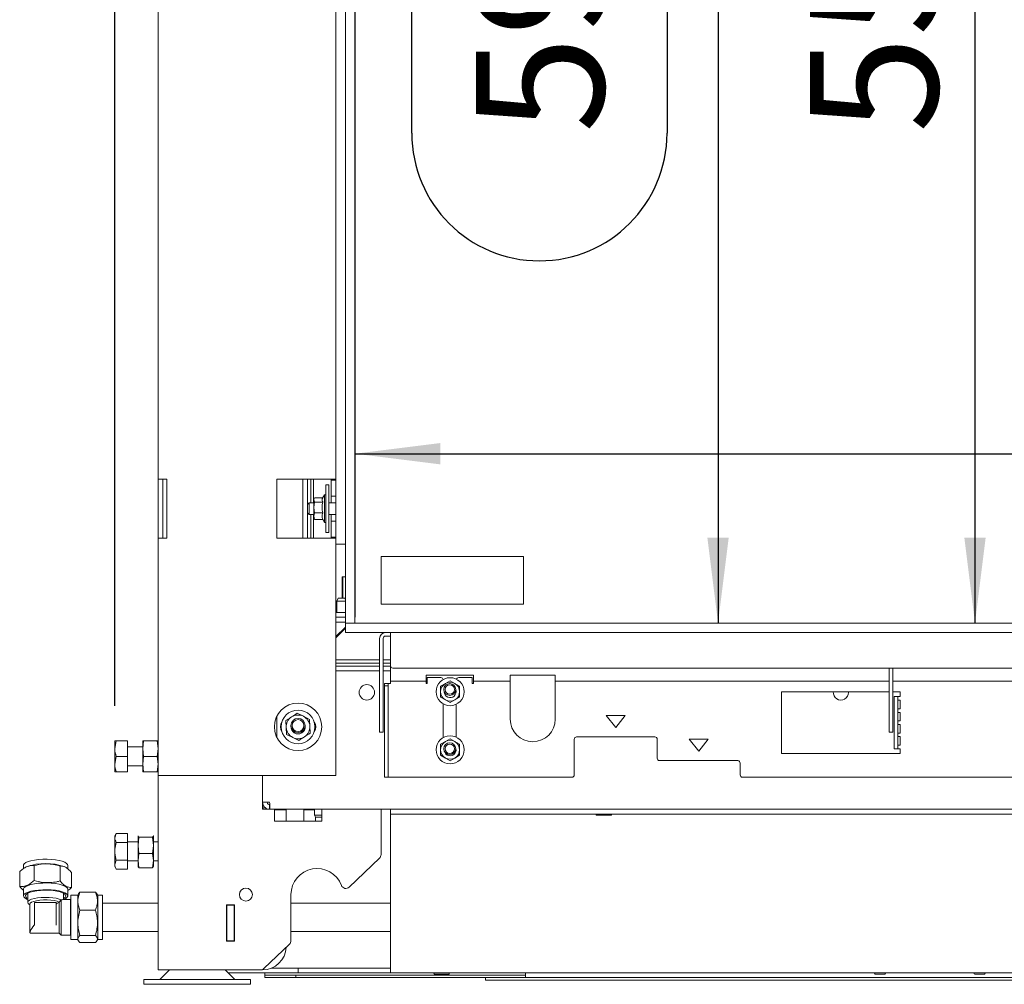
# Model space of a CAD drawing. Units: millimetres. Extents: x 382 to 3557, y 118 to 5175.
# Drawn here: x 909 to 1324, y 2005 to 2412 of the extents above; entities that cross this region are included whole.
import ezdxf

# ---------------------------------------------------------------- set-up
doc = ezdxf.new("R2010")
doc.units = ezdxf.units.MM
doc.layers.add('DIM', color=10, linetype='Continuous')
doc.styles.add('SLDTEXTSTYLE4', font='TXT', dxfattribs={"width": 0.75})
doc.dimstyles.new('SLDDIMSTYLE0', dxfattribs={"dimtxt": 54, "dimasz": 36, "dimexe": 0, "dimexo": 0.0625, "dimgap": 13.5, "dimtad": 1, "dimdec": 0, "dimrnd": 1e-09, "dimzin": 12, "dimdsep": 46, "dimtxsty": 'SLDTEXTSTYLE4', "dimsah": 1, "dimcen": 0.09, "dimadec": 0, "dimazin": 3, "dimtfac": 1, "dimtofl": 0, "dimtmove": 0, "dimatfit": 3, "dimfxl": 0, "dimfrac": 2, "dimtolj": 1, "dimtzin": 12, "dimarcsym": 0})

# ---------------------------------------------------------------- blocks, each defined once
blk = doc.blocks.new('_D')
at = {"layer": 'DIM', "color": 1, "ltscale": 324}
blk.add_line((1311.99, 2157.45), (1311.99, 2705.45), dxfattribs=at)
for points in [[(1311.99, 2705.45), (1307.49, 2669.45), (1316.49, 2669.45)], [(1311.99, 2157.45), (1316.49, 2193.45), (1307.49, 2193.45)]]:
    blk.add_solid(points, dxfattribs=at)
at = {"layer": 'DIM', "color": 1, "ltscale": 324, "insert": (1242.38, 2364.03), "char_height": 54, "attachment_point": 1, "rotation": 90, "style": 'SLDTEXTSTYLE4'}
blk.add_mtext('550', dxfattribs=at)
blk = doc.blocks.new('_D_1')
at = {"layer": 'DIM', "color": 1, "ltscale": 324}
for p, q in [((1203.59, 2747.45), (1203.59, 2157.45)), ((1074.4, 2364.03), (1074.4, 2483.73)), ((1182.06, 2483.73), (1182.06, 2364.03))]:
    blk.add_line(p, q, dxfattribs=at)
for centre, start, end in [((1128.23, 2483.73), 0, 180), ((1128.23, 2364.03), 180, 0)]:
    blk.add_arc(centre, 53.83, start, end, dxfattribs=at)
for points in [[(1203.59, 2747.45), (1199.09, 2711.45), (1208.09, 2711.45)], [(1203.59, 2157.45), (1208.09, 2193.45), (1199.09, 2193.45)]]:
    blk.add_solid(points, dxfattribs=at)
at = {"layer": 'DIM', "color": 1, "ltscale": 324, "insert": (1101.48, 2364.03), "char_height": 54, "attachment_point": 1, "rotation": 90, "style": 'SLDTEXTSTYLE4'}
blk.add_mtext('590', dxfattribs=at)
blk = doc.blocks.new('_D_2')
at = {"layer": 'DIM', "color": 1, "ltscale": 324}
for p, q in [((949.12, 2122.5), (949.12, 3240.41)), ((1761.72, 2122.5), (1761.72, 3240.41)), ((949.12, 3222.41), (1761.72, 3222.41))]:
    blk.add_line(p, q, dxfattribs=at)
for points in [[(949.12, 3222.41), (985.12, 3217.91), (985.12, 3226.91)], [(1761.72, 3222.41), (1725.72, 3226.91), (1725.72, 3217.91)]]:
    blk.add_solid(points, dxfattribs=at)
at = {"layer": 'DIM', "color": 1, "ltscale": 324, "insert": (1319.63, 3292.02), "char_height": 54, "attachment_point": 1, "style": 'SLDTEXTSTYLE4'}
blk.add_mtext('813', dxfattribs=at)
blk = doc.blocks.new('_D_4')
at = {"layer": 'DIM', "color": 1, "ltscale": 324}
for p, q in [((1423.42, 2358.06), (1543.12, 2358.06)), ((1543.12, 2250.4), (1423.42, 2250.4)), ((1050.42, 2228.87), (1660.42, 2228.87))]:
    blk.add_line(p, q, dxfattribs=at)
for centre, start, end in [((1423.42, 2304.23), 90, 270), ((1543.12, 2304.23), 270, 90)]:
    blk.add_arc(centre, 53.83, start, end, dxfattribs=at)
for points in [[(1050.42, 2228.87), (1086.42, 2224.37), (1086.42, 2233.37)], [(1660.42, 2228.87), (1624.42, 2233.37), (1624.42, 2224.37)]]:
    blk.add_solid(points, dxfattribs=at)
at = {"layer": 'DIM', "color": 1, "ltscale": 324, "insert": (1423.42, 2330.98), "char_height": 54, "attachment_point": 1, "style": 'SLDTEXTSTYLE4'}
blk.add_mtext('600', dxfattribs=at)

msp = doc.modelspace()

# ---------------------------------------------------------------- linework, layer by layer
at = {"linetype": 'Continuous', "lineweight": 15, "ltscale": 18}
for p, q in [((1046.42, 2747.45), (1046.42, 2157.45)), ((1050.42, 2747.45), (1050.42, 2157.45)), ((1050.45, 2747.4), (1050.45, 2159.9)), ((967.42, 2420.2), (967.42, 2218.2)), ((1042.42, 2420.7), (1042.42, 2217.7)), ((967.42, 2218.2), (971.02, 2218.2)), ((967.42, 2218.2), (967.42, 2193.2)), ((969.42, 2193.2), (969.42, 2218.2)), ((971.02, 2193.2), (971.02, 2218.2)), ((1038.82, 2218.2), (1017.42, 2218.2)), ((1017.42, 2218.2), (1017.42, 2193.2)), ((1028.42, 2218.2), (1028.42, 2193.2)), ((1030.42, 2218.2), (1030.42, 2207.45)), ((1031.77, 2208.2), (1031.77, 2218.2)), ((1032.92, 2218.2), (1032.92, 2208.2)), ((1033, 2218.2), (1033, 2208.2)), ((1038.82, 2218.2), (1042.42, 2218.2)), ((1040.42, 2217.7), (1040.42, 2218.2)), ((1039.42, 2215.7), (1038.12, 2215.7)), ((1038.12, 2195.7), (1038.12, 2215.7)), ((1039.42, 2195.7), (1039.42, 2215.7)), ((1040.42, 2217.7), (1042.42, 2217.7)), ((1040.42, 2215.7), (1040.42, 2217.7)), ((1040.42, 2215.7), (1040.42, 2212.95)), ((1042.42, 2217.7), (1042.42, 2215.7)), ((1042.42, 2215.7), (1042.42, 2212.95)), ((1033.24, 2210.05), (1033.12, 2209.7)), ((1033.12, 2209.38), (1033.27, 2210.03)), ((1036.86, 2210.28), (1033.34, 2210.28)), ((1037.62, 2211.6), (1036.73, 2210.06)), ((1038.12, 2211.6), (1037.62, 2211.6)), ((1037.62, 2199.8), (1037.62, 2211.6)), ((1040.42, 2210.95), (1040.42, 2212.95)), ((1042.42, 2210.95), (1040.42, 2210.95)), ((1040.42, 2208.2), (1040.42, 2210.95)), ((1042.42, 2212.95), (1042.42, 2210.95)), ((1042.42, 2210.95), (1042.42, 2200.45)), ((1031.17, 2208.2), (1030.42, 2207.45)), ((1030.42, 2203.95), (1030.42, 2207.45)), ((1033.12, 2208.2), (1031.17, 2208.2)), ((1031.17, 2208.2), (1031.17, 2203.2)), ((1033.12, 2209.7), (1033.12, 2209.38)), ((1033.12, 2209.38), (1033.12, 2206.18)), ((1033.12, 2206.18), (1033.34, 2208.47)), ((1033.34, 2203.89), (1033.12, 2206.18)), ((1033.12, 2206.18), (1033.12, 2202.5)), ((1036.88, 2208.47), (1033.34, 2208.47)), ((1042.42, 2208.2), (1039.42, 2208.2)), ((1030.42, 2203.95), (1031.17, 2203.2)), ((1030.42, 2203.95), (1030.42, 2193.2)), ((1031.17, 2203.2), (1033.12, 2203.2)), ((1031.77, 2193.2), (1031.77, 2203.2)), ((1032.92, 2203.2), (1032.92, 2193.2)), ((1033, 2203.2), (1033, 2193.2)), ((1033.12, 2202.5), (1033.34, 2203.89)), ((1033.34, 2201.11), (1033.12, 2202.5)), ((1033.12, 2202.5), (1033.12, 2201.7)), ((1033.12, 2201.7), (1033.24, 2201.35)), ((1036.88, 2203.89), (1033.34, 2203.89)), ((1039.42, 2203.2), (1042.42, 2203.2)), ((1040.42, 2200.45), (1040.42, 2203.2)), ((1036.88, 2201.11), (1033.34, 2201.11)), ((1036.72, 2201.35), (1037.62, 2199.8)), ((1037.62, 2199.8), (1038.12, 2199.8)), ((1040.42, 2200.45), (1042.42, 2200.45)), ((1040.42, 2198.45), (1040.42, 2200.45)), ((1040.42, 2198.45), (1040.42, 2195.7)), ((1042.42, 2200.45), (1042.42, 2198.45)), ((1042.42, 2198.45), (1042.42, 2195.7)), ((967.42, 2193.2), (967.42, 2093.2)), ((971.02, 2193.2), (967.42, 2193.2)), ((1017.42, 2193.2), (1038.82, 2193.2)), ((1038.12, 2195.7), (1039.42, 2195.7)), ((1042.42, 2193.2), (1038.82, 2193.2)), ((1040.42, 2193.7), (1040.42, 2195.7)), ((1042.42, 2193.7), (1040.42, 2193.7)), ((1040.42, 2193.2), (1040.42, 2193.7)), ((1042.42, 2195.7), (1042.42, 2193.7)), ((1042.42, 2193.7), (1042.42, 2190.7)), ((1042.42, 2190.7), (1042.42, 2093.2)), ((1042.42, 2190.7), (1046.42, 2190.7)), ((1061.5, 2165.46), (1061.5, 2185.46)), ((1061.5, 2185.46), (1121.5, 2185.46)), ((1121.5, 2185.46), (1121.5, 2165.46)), ((1045.32, 2176.9), (1045.08, 2176.9)), ((1046.42, 2176.9), (1045.32, 2176.9)), ((1045.07, 2176.4), (1045.07, 2167.9)), ((1045.17, 2173.9), (1045.23, 2173.9)), ((1045.34, 2167.9), (1045.34, 2176.4)), ((1043.31, 2167.9), (1042.72, 2166.69)), ((1042.72, 2166.69), (1042.72, 2161.9)), ((1042.72, 2166.69), (1042.87, 2166.69)), ((1042.87, 2166.69), (1046.42, 2166.69)), ((1043.31, 2167.9), (1043.42, 2167.9)), ((1043.42, 2167.9), (1046.13, 2167.9)), ((1046.42, 2167.3), (1046.13, 2167.9)), ((1121.5, 2165.46), (1061.5, 2165.46)), ((1044.31, 2161.9), (1042.42, 2161.9)), ((1046.42, 2161.9), (1044.31, 2161.9)), ((1042.42, 2159.9), (1046.42, 2159.9)), ((1042.42, 2157.9), (1046.42, 2157.9)), ((1046.42, 2155.76), (1042.42, 2151.76)), ((1046.42, 2153.45), (1046.42, 2157.45)), ((1046.42, 2157.45), (1664.42, 2157.45)), ((1046.42, 2157.45), (1050.42, 2157.45)), ((1050.42, 2159.9), (1050.45, 2159.9)), ((1046.42, 2155.67), (1042.42, 2151.67)), ((1046.42, 2155.3), (1042.42, 2151.3)), ((1046.42, 2155.25), (1042.42, 2151.25)), ((1046.42, 2153.45), (1664.42, 2153.45)), ((1063.32, 2151.95), (1065.42, 2151.95)), ((1065.42, 2150.95), (1065.42, 2153.45)), ((1060.82, 2138.79), (1060.82, 2150.95)), ((1062.32, 2138.79), (1062.32, 2150.95)), ((1065.42, 2150.95), (1065.42, 2139.45)), ((1042.42, 2142), (1060.82, 2142)), ((1060.82, 2140.53), (1042.42, 2140.53)), ((1060.82, 2140.53), (1042.42, 2140.53)), ((1042.42, 2139.26), (1060.82, 2139.26)), ((1042.42, 2139.26), (1060.82, 2139.26)), ((1042.42, 2139.25), (1060.82, 2139.25)), ((1062.32, 2142), (1065.42, 2142)), ((1065.42, 2140.53), (1062.32, 2140.53)), ((1065.42, 2140.53), (1062.32, 2140.53)), ((1062.32, 2139.26), (1065.42, 2139.26)), ((1062.32, 2139.26), (1065.42, 2139.26)), ((1062.32, 2139.25), (1065.42, 2139.25)), ((1065.42, 2139.45), (1065.42, 2135.45)), ((1042.42, 2137.25), (1060.82, 2137.25)), ((1060.82, 2138.18), (1060.82, 2138.79)), ((1060.82, 2111.83), (1060.82, 2138.18)), ((1062.32, 2138.79), (1062.32, 2138.18)), ((1062.32, 2111.83), (1062.32, 2138.18)), ((1062.32, 2137.25), (1065.42, 2137.25)), ((1065.42, 2135.45), (1065.42, 2132.95)), ((1066.42, 2138.45), (1644.42, 2138.45)), ((1100.42, 2135.45), (1080.42, 2135.45)), ((1080.42, 2135.45), (1080.42, 2132.95)), ((1100.42, 2132.95), (1100.42, 2135.45)), ((1115.92, 2135.45), (1134.92, 2135.45)), ((1115.92, 2135.45), (1115.92, 2132.95)), ((1134.92, 2132.95), (1134.92, 2135.45)), ((1275.82, 2126.65), (1275.82, 2138.45)), ((1277.32, 2126.65), (1277.32, 2138.45)), ((1062.92, 2131.04), (1062.92, 2131.95)), ((1062.92, 2131.95), (1064.42, 2131.95)), ((1064.42, 2131.04), (1062.92, 2131.04)), ((1062.92, 2130.51), (1062.92, 2131.04)), ((1064.42, 2131.95), (1064.42, 2131.04)), ((1065.42, 2131.95), (1064.42, 2131.95)), ((1064.42, 2131.04), (1064.42, 2130.51)), ((1065.42, 2132.95), (1080.42, 2132.95)), ((1065.42, 2132.95), (1065.42, 2131.95)), ((1080.42, 2132.95), (1080.42, 2131.95)), ((1080.42, 2131.95), (1080.92, 2131.95)), ((1080.92, 2131.95), (1080.92, 2134.45)), ((1080.92, 2134.45), (1086.67, 2134.45)), ((1088.57, 2131.98), (1086.57, 2130.83)), ((1090.57, 2133.14), (1088.57, 2131.98)), ((1092.57, 2131.98), (1090.57, 2133.14)), ((1094.57, 2130.83), (1092.57, 2131.98)), ((1094.17, 2134.45), (1099.92, 2134.45)), ((1099.92, 2134.45), (1099.92, 2131.95)), ((1099.92, 2131.95), (1100.42, 2131.95)), ((1100.42, 2132.95), (1115.92, 2132.95)), ((1100.42, 2131.95), (1100.42, 2132.95)), ((1115.92, 2132.95), (1115.92, 2131.95)), ((1115.92, 2131.95), (1115.92, 2116.95)), ((1134.92, 2132.95), (1275.82, 2132.95)), ((1134.92, 2131.95), (1134.92, 2132.95)), ((1134.92, 2116.95), (1134.92, 2131.95)), ((1277.32, 2132.95), (1345.42, 2132.95)), ((1062.92, 2092.83), (1062.92, 2130.51)), ((1064.42, 2092.83), (1064.42, 2130.51)), ((1088.07, 2128.52), (1088.07, 2128.59)), ((1275.82, 2128.45), (1230.42, 2128.45)), ((1230.42, 2128.45), (1230.42, 2102.45)), ((1258.67, 2128.25), (1258.66, 2128.45)), ((1280.42, 2128.45), (1277.32, 2128.45)), ((1280.42, 2126.45), (1280.42, 2128.45)), ((1086.57, 2126.21), (1088.57, 2125.06)), ((1087.67, 2123.38), (1087.67, 2109.16)), ((1088.57, 2125.06), (1090.57, 2123.9)), ((1090.57, 2123.9), (1092.57, 2125.06)), ((1092.57, 2125.06), (1094.57, 2126.21)), ((1093.17, 2109.32), (1093.17, 2123.22)), ((1275.82, 2126.04), (1275.82, 2126.65)), ((1275.82, 2111.83), (1275.82, 2126.04)), ((1277.32, 2126.65), (1277.32, 2126.04)), ((1277.32, 2111.83), (1277.32, 2126.04)), ((1277.92, 2126.45), (1279.42, 2126.45)), ((1277.92, 2104.83), (1277.92, 2126.45)), ((1279.42, 2104.83), (1279.42, 2126.45)), ((1280.42, 2126.45), (1279.42, 2126.45)), ((1279.42, 2124.95), (1280.42, 2124.95)), ((1280.42, 2121.32), (1280.42, 2124.95)), ((1028.68, 2118.16), (1026.1, 2119.46)), ((1156.42, 2118.45), (1160.42, 2113.45)), ((1164.42, 2118.45), (1156.42, 2118.45)), ((1160.42, 2113.45), (1164.42, 2118.45)), ((1280.42, 2121.32), (1279.42, 2121.32)), ((1279.42, 2119.82), (1280.42, 2119.82)), ((1280.42, 2116.2), (1280.42, 2119.82)), ((1017.42, 2118.06), (1017.42, 2109.34)), ((1021.27, 2116.31), (1021.43, 2113.42)), ((1031.25, 2116.86), (1028.68, 2118.16)), ((1031.41, 2113.97), (1031.25, 2116.86)), ((1280.42, 2116.2), (1279.42, 2116.2)), ((1279.42, 2114.7), (1280.42, 2114.7)), ((1280.42, 2111.07), (1280.42, 2114.7)), ((1021.43, 2113.42), (1021.58, 2110.54)), ((1021.58, 2110.54), (1024.16, 2109.24)), ((1031.57, 2111.09), (1031.41, 2113.97)), ((1060.82, 2111.45), (1060.82, 2111.83)), ((1062.32, 2111.45), (1060.82, 2111.45)), ((1062.32, 2111.83), (1062.32, 2111.45)), ((1275.82, 2111.45), (1275.82, 2111.83)), ((1277.32, 2111.45), (1275.82, 2111.45)), ((1277.32, 2111.83), (1277.32, 2111.45)), ((1280.42, 2111.07), (1279.42, 2111.07)), ((949.7, 2107.75), (949.12, 2104.5)), ((949.12, 2104.5), (949.12, 2107.75)), ((954.42, 2107.75), (949.7, 2107.75)), ((954.42, 2107.75), (954.42, 2101.25)), ((960.92, 2104.5), (961.28, 2107.75)), ((960.92, 2104.5), (960.92, 2107.75)), ((961.28, 2107.75), (967.05, 2107.75)), ((967.05, 2107.75), (967.42, 2104.5)), ((1024.16, 2109.24), (1026.74, 2107.93)), ((1088.57, 2107.48), (1086.57, 2106.33)), ((1090.57, 2108.64), (1088.57, 2107.48)), ((1092.57, 2107.48), (1090.57, 2108.64)), ((1094.57, 2106.33), (1092.57, 2107.48)), ((1142.92, 2108.45), (1142.92, 2093.45)), ((1176.92, 2109.45), (1143.92, 2109.45)), ((1177.92, 2100.45), (1177.92, 2108.45)), ((1191.42, 2108.45), (1195.42, 2103.45)), ((1199.42, 2108.45), (1191.42, 2108.45)), ((1195.42, 2103.45), (1199.42, 2108.45)), ((1279.42, 2109.57), (1280.42, 2109.57)), ((1280.42, 2105.95), (1279.42, 2105.95)), ((1280.42, 2105.95), (1280.42, 2109.57)), ((949.12, 2098), (949.12, 2104.5)), ((960.92, 2105.25), (954.42, 2105.25)), ((961.28, 2101.25), (960.92, 2104.5)), ((960.92, 2098), (960.92, 2104.5)), ((967.42, 2104.5), (967.05, 2101.25)), ((1230.42, 2102.45), (1280.42, 2102.45)), ((1277.92, 2104.45), (1277.92, 2104.83)), ((1279.42, 2104.45), (1277.92, 2104.45)), ((1279.42, 2104.83), (1279.42, 2104.45)), ((1279.42, 2104.45), (1280.42, 2104.45)), ((1280.42, 2102.45), (1280.42, 2104.45)), ((949.7, 2101.25), (949.12, 2098)), ((949.12, 2094.75), (949.12, 2098)), ((954.42, 2101.25), (949.7, 2101.25)), ((954.42, 2101.25), (954.42, 2094.75)), ((960.92, 2098), (961.28, 2101.25)), ((961.28, 2094.75), (960.92, 2098)), ((960.92, 2094.75), (960.92, 2098)), ((961.28, 2101.25), (967.05, 2101.25)), ((967.05, 2101.25), (967.42, 2098)), ((967.42, 2098), (967.05, 2094.75)), ((1086.57, 2101.71), (1088.57, 2100.56)), ((1088.57, 2100.56), (1090.57, 2099.4)), ((1090.57, 2099.4), (1092.57, 2100.56)), ((1092.57, 2100.56), (1094.57, 2101.71)), ((1211.92, 2099.45), (1178.92, 2099.45)), ((1212.92, 2093.45), (1212.92, 2098.45)), ((954.42, 2094.75), (949.7, 2094.75)), ((954.42, 2097.25), (960.92, 2097.25)), ((961.28, 2094.75), (967.05, 2094.75)), ((971.02, 2093.2), (967.42, 2093.2)), ((967.42, 2093.2), (967.42, 2011.25)), ((1038.82, 2093.2), (971.02, 2093.2)), ((1011.42, 2093.2), (1011.42, 2081.95)), ((1042.42, 2093.2), (1038.82, 2093.2)), ((1062.92, 2092.45), (1062.92, 2092.83)), ((1064.42, 2092.45), (1062.92, 2092.45)), ((1064.42, 2092.83), (1064.42, 2092.45)), ((1064.42, 2092.45), (1065.42, 2092.45)), ((1065.42, 2092.45), (1141.92, 2092.45)), ((1213.92, 2092.45), (1496.92, 2092.45)), ((1011.42, 2081.95), (1014.42, 2081.95)), ((1011.42, 2078.95), (1011.42, 2081.95)), ((1011.62, 2080.95), (1011.42, 2080.95)), ((1014.42, 2078.95), (1011.42, 2078.95)), ((1011.92, 2080.39), (1011.92, 2078.95)), ((1014.42, 2078.95), (1014.42, 2080.95)), ((1014.42, 2078.95), (1014.63, 2078.95)), ((1014.63, 2078.95), (1696.21, 2078.95)), ((1016.42, 2078.95), (1016.42, 2073.95)), ((1016.42, 2078.75), (1021.42, 2078.75)), ((1021.42, 2078.75), (1021.42, 2073.95)), ((1029.12, 2078.95), (1028.92, 2078.75)), ((1028.92, 2078.75), (1028.92, 2073.95)), ((1033.32, 2078.75), (1028.92, 2078.75)), ((1033.32, 2078.95), (1033.32, 2076.45)), ((1036.42, 2073.95), (1036.42, 2078.95)), ((1061.42, 2059.8), (1061.42, 2078.95)), ((1065.42, 2076.95), (1065.42, 2078.95)), ((1067.42, 2076.95), (1065.42, 2076.95)), ((1065.42, 2075.95), (1065.42, 2076.95)), ((1067.42, 2078.95), (1643.42, 2078.95)), ((1067.42, 2076.95), (1643.42, 2076.95)), ((1016.42, 2073.95), (1036.42, 2073.95)), ((1033.32, 2076.45), (1033.82, 2075.58)), ((1036.42, 2076.45), (1033.32, 2076.45)), ((1033.82, 2075.58), (1033.82, 2073.95)), ((1036.42, 2075.58), (1033.82, 2075.58)), ((1065.42, 2012.95), (1065.42, 2075.95)), ((1152.42, 2076.45), (1155.42, 2076.45)), ((1155.42, 2076.45), (1158.42, 2076.45)), ((949.7, 2068.75), (949.12, 2067.75)), ((949.7, 2068.75), (949.12, 2066.88)), ((954.42, 2068.75), (949.7, 2068.75)), ((954.42, 2068.75), (954.42, 2065)), ((949.12, 2066.88), (949.12, 2067.75)), ((949.12, 2061.25), (949.12, 2066.88)), ((954.42, 2065), (949.7, 2065)), ((958.92, 2065.25), (954.42, 2065.25)), ((954.42, 2065), (954.42, 2057.5)), ((958.94, 2067.8), (958.92, 2067.75)), ((958.92, 2067.69), (958.98, 2067.8)), ((958.92, 2063.74), (958.92, 2067.69)), ((958.92, 2063.74), (959.28, 2067.2)), ((959.28, 2067.2), (965.05, 2067.2)), ((965.05, 2067.2), (965.42, 2063.74)), ((965.35, 2067.8), (965.42, 2067.69)), ((965.42, 2067.75), (965.4, 2067.8)), ((965.42, 2063.74), (965.42, 2067.69)), ((967.42, 2065.25), (965.42, 2065.25)), ((949.12, 2055.62), (949.12, 2061.25)), ((959.28, 2060.27), (958.92, 2063.74)), ((958.92, 2057.29), (958.92, 2063.74)), ((958.92, 2057.29), (959.28, 2060.27)), ((959.28, 2060.27), (965.05, 2060.27)), ((965.42, 2063.74), (965.05, 2060.27)), ((965.05, 2060.27), (965.42, 2057.29)), ((965.42, 2057.29), (965.42, 2063.74)), ((949.7, 2057.5), (949.12, 2055.62)), ((954.42, 2057.5), (949.7, 2057.5)), ((954.42, 2057.5), (954.42, 2053.74)), ((954.42, 2057.25), (958.92, 2057.25)), ((959.28, 2054.32), (958.92, 2057.29)), ((958.92, 2057.29), (958.92, 2054.75)), ((965.42, 2057.29), (965.05, 2054.32)), ((965.42, 2057.29), (965.42, 2054.75)), ((965.42, 2057.25), (967.42, 2057.25)), ((1047.96, 2046.11), (1060.8, 2058.36)), ((908.99, 2046.36), (908.99, 2052.67)), ((910.58, 2055.29), (910.58, 2053.94)), ((911.86, 2054.69), (911.71, 2054.62)), ((915.06, 2048.91), (915.06, 2055.22)), ((926.01, 2048.72), (926.01, 2055.03)), ((928.16, 2054.62), (928.01, 2054.69)), ((929.28, 2053.85), (929.28, 2055.29)), ((930.88, 2045.97), (930.88, 2052.28)), ((949.12, 2054.75), (949.12, 2055.62)), ((949.12, 2054.75), (949.7, 2053.74)), ((954.42, 2053.74), (949.7, 2053.74)), ((958.92, 2054.75), (958.94, 2054.69)), ((959.28, 2054.32), (965.05, 2054.32)), ((910.58, 2045.27), (910.58, 2042.43)), ((929.28, 2042.43), (929.28, 2045.27)), ((933.85, 2043.25), (934.38, 2044.02)), ((934.38, 2044.02), (940.95, 2044.02)), ((940.95, 2044.02), (941.49, 2043.25)), ((912.43, 2043.39), (912.43, 2039.71)), ((915.18, 2039.52), (915.18, 2030.74)), ((924.43, 2039.62), (915.28, 2039.62)), ((924.43, 2039.62), (924.33, 2039.55)), ((924.43, 2039.62), (924.43, 2030.83)), ((925.68, 2039.82), (926.53, 2040.7)), ((925.68, 2039.82), (925.68, 2026.72)), ((926.53, 2040.7), (926.53, 2025.87)), ((930.43, 2040.87), (927.13, 2040.87)), ((927.43, 2040.87), (927.43, 2043.39)), ((930.49, 2040.93), (930.43, 2040.87)), ((930.43, 2040.87), (930.43, 2026.17)), ((933.45, 2042.72), (930.49, 2042.72)), ((930.49, 2042.72), (930.49, 2024.02)), ((933.76, 2043.26), (933.45, 2042.72)), ((933.45, 2042.72), (933.45, 2024.02)), ((941.89, 2042.72), (941.58, 2043.26)), ((943.89, 2042.72), (941.89, 2042.72)), ((941.89, 2042.72), (941.89, 2024.02)), ((943.89, 2042.72), (943.89, 2024.02)), ((1023.42, 2042.95), (1023.42, 2023.55)), ((912.76, 2039.1), (913.28, 2038.61)), ((913.28, 2038.89), (913.28, 2026.99)), ((924.52, 2039.12), (924.53, 2039.13)), ((934.38, 2036.44), (940.95, 2036.44)), ((967.42, 2039.37), (943.89, 2039.37)), ((999.62, 2038.7), (996.22, 2038.7)), ((996.22, 2038.7), (996.22, 2023.3)), ((996.42, 2038.7), (996.42, 2038.5)), ((999.42, 2038.5), (996.42, 2038.5)), ((996.42, 2038.5), (996.42, 2023.5)), ((999.42, 2038.7), (999.42, 2038.5)), ((999.42, 2023.5), (999.42, 2038.5)), ((999.45, 2038.7), (999.45, 2027)), ((999.62, 2023.3), (999.62, 2038.7)), ((1065.42, 2039.37), (1023.42, 2039.37)), ((915.16, 2030.08), (915.18, 2030.12)), ((915.28, 2030.86), (915.18, 2030.74)), ((915.18, 2030.12), (915.18, 2030.74)), ((924.43, 2030.83), (924.43, 2030.27)), ((943.89, 2027.37), (967.42, 2027.37)), ((999.45, 2027), (999.62, 2027)), ((1023.42, 2027.37), (1065.42, 2027.37)), ((913.55, 2026.72), (925.68, 2026.72)), ((925.68, 2026.72), (926.53, 2025.87)), ((926.53, 2025.87), (930.43, 2025.87)), ((930.43, 2026.17), (930.43, 2025.87)), ((930.43, 2025.87), (930.49, 2025.81)), ((930.49, 2024.02), (933.45, 2024.02)), ((933.45, 2024.02), (933.76, 2023.48)), ((934.38, 2025.78), (940.95, 2025.78)), ((941.58, 2023.48), (941.89, 2024.02)), ((941.89, 2024.02), (943.89, 2024.02)), ((996.22, 2023.3), (999.62, 2023.3)), ((996.42, 2023.5), (999.42, 2023.5)), ((996.42, 2023.5), (996.42, 2023.3)), ((999.42, 2023.5), (999.42, 2023.3)), ((934.38, 2022.72), (940.95, 2022.72)), ((1012, 2011.8), (1022.8, 2022.11)), ((972.02, 2011.25), (967.42, 2011.25)), ((972.19, 2011.25), (968.09, 2007.15)), ((1010.62, 2011.25), (972.02, 2011.25)), ((999.75, 2007.15), (995.65, 2011.25)), ((1010.62, 2011.25), (1011.42, 2011.25)), ((1015.09, 2011.95), (1026.42, 2011.95)), ((1026.42, 2009.95), (1026.42, 2011.95)), ((1026.42, 2011.95), (1028.42, 2011.95)), ((1028.42, 2011.95), (1065.42, 2011.95)), ((1065.42, 2009.95), (1065.42, 2012.95)), ((961.42, 2007.15), (961.42, 2005.15)), ((1006.42, 2007.15), (961.42, 2007.15)), ((996.95, 2009.95), (1026.42, 2009.95)), ((1006.42, 2005.15), (1006.42, 2007.15)), ((1012.42, 2009.95), (1012.42, 2008.95)), ((1012.42, 2007.95), (1012.42, 2008.95)), ((1012.42, 2008.95), (1014.42, 2008.95)), ((1014.42, 2007.95), (1012.42, 2007.95)), ((1025.42, 2008.95), (1014.42, 2008.95)), ((1014.42, 2007.95), (1025.42, 2007.95)), ((1025.42, 2007.95), (1025.42, 2008.95)), ((1025.42, 2008.95), (1027.42, 2008.95)), ((1027.42, 2007.95), (1025.42, 2007.95)), ((1028.42, 2009.95), (1026.42, 2009.95)), ((1027.42, 2008.95), (1120.42, 2008.95)), ((1027.42, 2007.95), (1120.42, 2007.95)), ((1028.42, 2009.95), (1065.42, 2009.95)), ((1065.42, 2009.95), (1645.42, 2009.95)), ((1083.96, 2009.45), (1089.65, 2009.45)), ((1089.65, 2009.45), (1089.96, 2009.45)), ((1105.42, 2006.95), (1105.42, 2007.95)), ((1107.42, 2006.95), (1105.42, 2006.95)), ((1603.42, 2006.95), (1107.42, 2006.95)), ((1120.42, 2008.95), (1122.42, 2008.95)), ((1122.15, 2007.95), (1120.42, 2007.95)), ((1588.69, 2007.95), (1122.15, 2007.95)), ((1122.42, 2009.95), (1122.42, 2008.95)), ((1122.42, 2008.95), (1122.42, 2007.95)), ((1269.87, 2009.45), (1273.97, 2009.45)), ((1311.87, 2009.45), (1315.97, 2009.45)), ((1006.42, 2005.15), (961.42, 2005.15))]:
    msp.add_line(p, q, dxfattribs=at)
at = {"linetype": 'Continuous', "lineweight": 15, "ltscale": 18, "flags": 128}
for points in [[(910.58, 2055.29), (910.6, 2055.46), (910.9, 2055.96), (911.54, 2056.44), (912.5, 2056.88), (913.75, 2057.25), (915.24, 2057.55), (916.91, 2057.77), (918.69, 2057.88), (920.52, 2057.9), (922.33, 2057.82), (924.05, 2057.64), (925.61, 2057.37), (926.95, 2057.02), (928.02, 2056.6), (928.78, 2056.14), (929.2, 2055.64), (929.28, 2055.29)], [(910.58, 2045.27), (910.6, 2045.43), (910.9, 2045.94), (911.54, 2046.42), (912.5, 2046.86), (913.75, 2047.23), (915.24, 2047.53), (916.91, 2047.74), (918.69, 2047.86), (920.52, 2047.88), (922.33, 2047.8), (924.05, 2047.62), (925.61, 2047.35), (926.95, 2047), (928.02, 2046.58), (928.78, 2046.11), (929.2, 2045.62), (929.28, 2045.27)], [(912.43, 2040.87), (911.85, 2041.11), (911.09, 2041.58), (910.67, 2042.08), (910.6, 2042.59), (910.9, 2043.1), (911.54, 2043.58), (912.5, 2044.01), (913.75, 2044.39), (915.24, 2044.69), (916.91, 2044.9), (918.69, 2045.02), (920.52, 2045.04), (922.33, 2044.95), (924.05, 2044.77), (925.61, 2044.5), (926.95, 2044.16), (928.02, 2043.74), (928.78, 2043.27), (929.2, 2042.77), (929.26, 2042.26), (929.26, 2042.26)], [(927.43, 2041.31), (927.47, 2041.32), (928.12, 2041.79), (928.42, 2042.28), (928.34, 2042.77), (927.9, 2043.25), (927.11, 2043.7), (926.01, 2044.09), (924.64, 2044.41), (923.06, 2044.64), (921.35, 2044.77), (919.58, 2044.8), (917.82, 2044.73), (916.16, 2044.56), (914.66, 2044.29), (913.39, 2043.94), (912.4, 2043.53), (911.75, 2043.07), (911.45, 2042.58), (911.45, 2042.58)], [(926.53, 2040.7), (925.59, 2041.08), (924.38, 2041.4), (922.95, 2041.63), (921.38, 2041.76), (919.73, 2041.8), (918.1, 2041.74), (916.55, 2041.58), (915.17, 2041.33), (914.02, 2041), (913.15, 2040.6), (912.62, 2040.17), (912.43, 2039.71), (912.62, 2039.25), (912.76, 2039.1)], [(925.68, 2039.82), (924.73, 2040.18), (923.52, 2040.46), (922.1, 2040.65), (920.55, 2040.74), (918.98, 2040.73), (917.45, 2040.62), (916.07, 2040.4), (914.9, 2040.11), (914.02, 2039.74), (913.47, 2039.33), (913.28, 2038.89)], [(920.96, 2039.62), (919.93, 2039.65), (918.91, 2039.62)]]:
    msp.add_lwpolyline(points, dxfattribs=at)
at = {"linetype": 'Continuous', "lineweight": 15, "ltscale": 324}
for centre, radius in [((1055.42, 2128.25), 3.25), ((1090.57, 2128.52), 5.9), ((1090.42, 2129.45), 2.5), ((1090.42, 2129.45), 2), ((1026.42, 2113.7), 10), ((1026.42, 2113.7), 7.1), ((1026.42, 2114.25), 3), ((1026.42, 2114.25), 2.5), ((1090.57, 2104.02), 5.9), ((1090.42, 2104.45), 2.5), ((1090.42, 2104.45), 2), ((1004.42, 2042.95), 2.75)]:
    msp.add_circle(centre, radius, dxfattribs=at)
for centre, radius, start, end in [((1050.59, 2176.52), 5.52, 176.1057, 181.2963), ((1039.81, 2176.52), 5.52, 358.7037, 3.8943), ((1095.2, 2170.9), 50.13, 176.5689, 183.4311), ((995.2, 2170.9), 50.13, 356.5689, 3.4311), ((1063.32, 2150.95), 2.5, 90, 180), ((1063.32, 2150.95), 1, 90, 180), ((1066.42, 2139.45), 1, 180, 270), ((1090.57, 2128.52), 4, 120, 180), ((1086.67, 2133.45), 1, 11.4204, 90), ((1090.57, 2128.52), 4, 60, 120), ((1090.57, 2128.52), 4, 360, 60), ((1094.17, 2133.45), 1, 90, 160.2531), ((1090.57, 2128.52), 4, 180, 240), ((1090.57, 2128.52), 2.5, 180, 20.0073), ((1090.57, 2128.52), 4, 300, 360), ((1255.42, 2128.25), 3.25, 176.4719, 0), ((1090.57, 2128.52), 4, 240, 300), ((1026.42, 2113.7), 5, 63.1576, 123.1576), ((1022.42, 2113.7), 3.48, 143.4555, 216.5445), ((1026.42, 2113.7), 5, 123.1576, 183.1576), ((1026.42, 2113.7), 5, 3.1576, 63.1576), ((1030.42, 2113.7), 3.48, 323.4555, 36.5445), ((1125.42, 2116.95), 9.5, 180, 0), ((1026.42, 2113.7), 5, 183.1576, 243.1576), ((1026.42, 2113.7), 3, 174.7405, 5.2595), ((1026.42, 2113.7), 5, 303.1576, 3.1576), ((1026.42, 2113.7), 5, 243.1576, 303.1576), ((1090.57, 2104.02), 4, 120, 180), ((1090.57, 2104.02), 4, 60, 120), ((1090.57, 2104.02), 4, 360, 60), ((1143.92, 2108.45), 1, 90, 180), ((1176.92, 2108.45), 1, 0, 90), ((1090.57, 2104.02), 4, 180, 240), ((1090.57, 2104.02), 2.5, 194.0345, 24.4624), ((1090.57, 2104.02), 4, 300, 360), ((1090.57, 2104.02), 4, 240, 300), ((1178.92, 2100.45), 1, 180, 270), ((1211.92, 2098.45), 1, 0, 90), ((1141.92, 2093.45), 1, 270, 0), ((1213.92, 2093.45), 1, 180, 270), ((1152.42, 2076.7), 0.25, 90, 270), ((1158.42, 2076.7), 0.25, 270, 90), ((919.93, 2031.95), 24.14, 70.4585, 109.5415), ((1059.42, 2059.8), 2, 313.6514, 0), ((1034.42, 2042.95), 11, 20.7427, 180), ((1046.58, 2047.55), 2, 200.7427, 313.6514), ((912.85, 2042.64), 1.4, 182.7244, 252.8311), ((915.28, 2039.52), 0.1, 90, 180), ((926.87, 2043.51), 2.7, 282.0851, 332.5678), ((1021.42, 2023.55), 2, 313.6514, 360), ((1011.42, 2021.25), 10, 270, 357.3028), ((1010.62, 2013.25), 2, 270, 313.6514), ((1083.96, 2009.7), 0.25, 90, 270), ((1089.96, 2009.7), 0.25, 270, 90), ((1269.87, 2009.7), 0.25, 90, 270), ((1273.97, 2009.7), 0.25, 270, 90), ((1311.87, 2009.7), 0.25, 90, 270), ((1315.97, 2009.7), 0.25, 270, 90)]:
    msp.add_arc(centre, radius, start, end, dxfattribs=at)
for major_axis, start_param, end_param in [((6.58, 6.58), 0.384608, 0.665379), ((7.42, 7.42), 0.141711, 0.353223), ((6.58, 6.58), 2.230755, 3.283304)]:
    msp.add_ellipse((919.93, 2033.37), major_axis=major_axis, ratio=0.142668, start_param=start_param, end_param=end_param, dxfattribs=at)
at = {"linetype": 'Continuous', "lineweight": 15, "ltscale": 18}
for points, knots in [([(1036.88, 2208.47), (1036.83, 2208.55), (1036.57, 2208.92), (1036.41, 2209.46), (1036.68, 2209.91), (1036.76, 2210.05)], [0, 0, 0, 0, 0.146421, 0.728527, 1, 1, 1, 1]), ([(1033.34, 2208.47), (1033.31, 2208.54), (1033.18, 2208.84), (1033.14, 2209.14), (1033.12, 2209.38)], [0, 0, 0, 0, 0.226371, 1, 1, 1, 1]), ([(1036.88, 2203.89), (1036.69, 2204.71), (1036.34, 2206.24), (1036.71, 2207.77), (1036.88, 2208.47)], [0, 0, 0, 0, 0.5347087, 1, 1, 1, 1]), ([(1036.88, 2201.11), (1036.69, 2201.61), (1036.34, 2202.54), (1036.71, 2203.46), (1036.88, 2203.89)], [0, 0, 0, 0, 0.534709, 1, 1, 1, 1]), ([(1033.25, 2201.35), (1033.25, 2201.34), (1033.27, 2201.26), (1033.31, 2201.18), (1033.34, 2201.11)], [0, 0, 0, 0, 0.134583, 1, 1, 1, 1]), ([(1086.57, 2130.83), (1086.57, 2130.8), (1086.57, 2130.04), (1086.57, 2129.26), (1086.57, 2128.52)], [0, 0, 0, 0, 0.042142, 1, 1, 1, 1]), ([(1086.57, 2128.52), (1086.57, 2127.92), (1086.57, 2127.15), (1086.57, 2126.38), (1086.57, 2126.21)], [0, 0, 0, 0, 0.773629, 1, 1, 1, 1]), ([(1094.57, 2128.52), (1094.57, 2129.26), (1094.57, 2130.04), (1094.57, 2130.8), (1094.57, 2130.83)], [0, 0, 0, 0, 0.957858, 1, 1, 1, 1]), ([(1094.57, 2126.21), (1094.57, 2126.38), (1094.57, 2127.15), (1094.57, 2127.92), (1094.57, 2128.52)], [0, 0, 0, 0, 0.226371, 1, 1, 1, 1]), ([(1026.1, 2119.46), (1026.07, 2119.44), (1025.27, 2118.92), (1024.46, 2118.39), (1023.68, 2117.88)], [0, 0, 0, 0, 0.038413, 1, 1, 1, 1]), ([(1023.68, 2117.88), (1023.06, 2117.48), (1022.25, 2116.95), (1021.45, 2116.43), (1021.27, 2116.31)], [0, 0, 0, 0, 0.7669019, 1, 1, 1, 1]), ([(1029.15, 2109.51), (1029.93, 2110.02), (1030.74, 2110.55), (1031.54, 2111.07), (1031.57, 2111.09)], [0, 0, 0, 0, 0.961587, 1, 1, 1, 1]), ([(949.12, 2107.75), (949.12, 2107.75), (949.15, 2107.75), (949.46, 2107.75), (949.7, 2107.75)], [0, 0, 0, 0, 0.21268, 1, 1, 1, 1]), ([(961.28, 2107.75), (961.28, 2107.75), (961.05, 2107.75), (960.98, 2107.75), (960.92, 2107.75)], [0, 0, 0, 0, 0.034919, 1, 1, 1, 1]), ([(967.42, 2107.75), (967.35, 2107.75), (967.28, 2107.75), (967.06, 2107.75), (967.05, 2107.75)], [0, 0, 0, 0, 0.965081, 1, 1, 1, 1]), ([(1026.74, 2107.93), (1026.92, 2108.06), (1027.72, 2108.58), (1028.53, 2109.11), (1029.15, 2109.51)], [0, 0, 0, 0, 0.233098, 1, 1, 1, 1]), ([(1086.57, 2106.33), (1086.57, 2106.3), (1086.57, 2105.54), (1086.57, 2104.76), (1086.57, 2104.02)], [0, 0, 0, 0, 0.042142, 1, 1, 1, 1]), ([(1094.57, 2104.02), (1094.57, 2104.76), (1094.57, 2105.54), (1094.57, 2106.3), (1094.57, 2106.33)], [0, 0, 0, 0, 0.957858, 1, 1, 1, 1]), ([(949.12, 2104.5), (949.12, 2104.42), (949.13, 2103.32), (949.42, 2102.25), (949.7, 2101.25)], [0, 0, 0, 0, 0.070215, 1, 1, 1, 1]), ([(1086.57, 2104.02), (1086.57, 2103.42), (1086.57, 2102.65), (1086.57, 2101.88), (1086.57, 2101.71)], [0, 0, 0, 0, 0.7736291, 1, 1, 1, 1]), ([(1094.57, 2101.71), (1094.57, 2101.88), (1094.57, 2102.65), (1094.57, 2103.42), (1094.57, 2104.02)], [0, 0, 0, 0, 0.2263709, 1, 1, 1, 1]), ([(949.12, 2098), (949.12, 2097.92), (949.13, 2096.82), (949.42, 2095.75), (949.7, 2094.75)], [0, 0, 0, 0, 0.070215, 1, 1, 1, 1]), ([(949.7, 2094.75), (949.46, 2094.75), (949.15, 2094.75), (949.12, 2094.75), (949.12, 2094.75)], [0, 0, 0, 0, 0.78732, 1, 1, 1, 1]), ([(960.92, 2094.75), (960.98, 2094.75), (961.05, 2094.75), (961.28, 2094.75), (961.28, 2094.75)], [0, 0, 0, 0, 0.965081, 1, 1, 1, 1]), ([(967.05, 2094.75), (967.06, 2094.75), (967.28, 2094.75), (967.35, 2094.75), (967.42, 2094.75)], [0, 0, 0, 0, 0.0349188, 1, 1, 1, 1]), ([(949.12, 2066.88), (949.12, 2066.83), (949.13, 2066.2), (949.42, 2065.58), (949.7, 2065)], [0, 0, 0, 0, 0.0702148, 1, 1, 1, 1]), ([(949.7, 2065), (949.46, 2064.03), (949.15, 2062.79), (949.12, 2061.52), (949.12, 2061.25)], [0, 0, 0, 0, 0.7873196, 1, 1, 1, 1]), ([(959.28, 2067.2), (959.28, 2067.21), (959.05, 2067.37), (958.98, 2067.53), (958.92, 2067.69)], [0, 0, 0, 0, 0.0349188, 1, 1, 1, 1]), ([(965.42, 2067.69), (965.35, 2067.53), (965.28, 2067.37), (965.06, 2067.21), (965.05, 2067.2)], [0, 0, 0, 0, 0.965081, 1, 1, 1, 1]), ([(949.12, 2061.25), (949.2, 2060.21), (949.29, 2058.94), (949.63, 2057.72), (949.7, 2057.5)], [0, 0, 0, 0, 0.813477, 1, 1, 1, 1]), ([(915.06, 2055.22), (914.53, 2055.24), (913.47, 2055.26), (911.89, 2054.77), (910.38, 2053.88), (909.45, 2053.07), (908.99, 2052.67)], [0, 0, 0, 0, 0.264606, 0.53495, 0.765344, 1, 1, 1, 1]), ([(926.01, 2055.03), (925.54, 2055.16), (924.19, 2055.54), (921.86, 2055.94), (918.62, 2056), (916.38, 2055.51), (915.06, 2055.22)], [0, 0, 0, 0, 0.129579, 0.379263, 0.635046, 1, 1, 1, 1]), ([(930.88, 2052.28), (930.46, 2052.75), (929.6, 2053.71), (928.34, 2054.6), (927.12, 2055.03), (926.38, 2055.03), (926.01, 2055.03)], [0, 0, 0, 0, 0.264606, 0.53495, 0.765344, 1, 1, 1, 1]), ([(949.12, 2055.62), (949.12, 2055.57), (949.13, 2054.94), (949.42, 2054.32), (949.7, 2053.74)], [0, 0, 0, 0, 0.070215, 1, 1, 1, 1]), ([(958.92, 2054.8), (958.98, 2054.65), (959.05, 2054.48), (959.28, 2054.32), (959.28, 2054.32)], [0, 0, 0, 0, 0.965081, 1, 1, 1, 1]), ([(965.05, 2054.32), (965.06, 2054.32), (965.28, 2054.48), (965.35, 2054.65), (965.42, 2054.8)], [0, 0, 0, 0, 0.034919, 1, 1, 1, 1]), ([(908.99, 2046.36), (909.51, 2046.35), (910.58, 2046.32), (912.16, 2046.81), (913.67, 2047.7), (914.59, 2048.51), (915.06, 2048.91)], [0, 0, 0, 0, 0.2646059, 0.5349496, 0.7653441, 1, 1, 1, 1]), ([(915.06, 2048.91), (916.38, 2048.58), (918.59, 2048.02), (921.84, 2047.96), (924.17, 2048.27), (925.54, 2048.61), (926.01, 2048.72)], [0, 0, 0, 0, 0.364952, 0.614324, 0.870422, 1, 1, 1, 1]), ([(926.01, 2048.72), (926.43, 2048.25), (927.28, 2047.29), (928.55, 2046.4), (929.76, 2045.97), (930.51, 2045.97), (930.88, 2045.97)], [0, 0, 0, 0, 0.264606, 0.53495, 0.765344, 1, 1, 1, 1]), ([(910.58, 2044.79), (910.43, 2044.91), (909.88, 2045.31), (909.36, 2045.92), (908.99, 2046.36)], [0, 0, 0, 0, 0.288176, 1, 1, 1, 1]), ([(930.88, 2045.97), (930.36, 2045.47), (929.83, 2044.97), (929.29, 2044.68), (929.28, 2044.68)], [0, 0, 0, 0, 0.995517, 1, 1, 1, 1]), ([(934.38, 2044.02), (934.14, 2043.37), (933.64, 2042.03), (933.46, 2040.06), (933.73, 2038.18), (934.16, 2037.02), (934.38, 2036.44)], [0, 0, 0, 0, 0.2646059, 0.5349496, 0.7653441, 1, 1, 1, 1]), ([(940.95, 2036.44), (941.2, 2037.1), (941.69, 2038.43), (941.88, 2040.4), (941.61, 2042.29), (941.17, 2043.44), (940.95, 2044.02)], [0, 0, 0, 0, 0.2646059, 0.5349496, 0.7653441, 1, 1, 1, 1]), ([(924.43, 2039.1), (924.43, 2039.1), (924.43, 2039.09), (924.45, 2039.09), (924.48, 2039.1), (924.51, 2039.11), (924.52, 2039.12)], [0, 0, 0, 0, 0.081779, 0.368727, 0.85942, 1, 1, 1, 1]), ([(934.38, 2036.44), (934.14, 2035.51), (933.64, 2033.64), (933.46, 2030.87), (933.73, 2028.23), (934.16, 2026.6), (934.38, 2025.78)], [0, 0, 0, 0, 0.264606, 0.53495, 0.765344, 1, 1, 1, 1]), ([(940.95, 2025.78), (941.2, 2026.71), (941.69, 2028.58), (941.88, 2031.35), (941.61, 2033.99), (941.17, 2035.62), (940.95, 2036.44)], [0, 0, 0, 0, 0.264606, 0.53495, 0.765344, 1, 1, 1, 1]), ([(924.43, 2030.27), (924.43, 2030.25), (924.43, 2030.21), (924.41, 2030.17), (924.38, 2030.14), (924.36, 2030.13), (924.35, 2030.12), (924.34, 2030.12), (924.33, 2030.12), (924.33, 2030.12)], [0, 0, 0, 0, 0.375361, 0.639314, 0.809167, 0.888185, 0.925199, 0.985591, 1, 1, 1, 1]), ([(934.38, 2025.78), (934.06, 2025.41), (933.51, 2024.79), (933.51, 2023.88), (933.88, 2023.23), (934.26, 2022.84), (934.38, 2022.72)], [0, 0, 0, 0, 0.364952, 0.614324, 0.870422, 1, 1, 1, 1]), ([(940.95, 2022.72), (941.08, 2022.84), (941.45, 2023.22), (941.82, 2023.88), (941.83, 2024.79), (941.28, 2025.41), (940.95, 2025.78)], [0, 0, 0, 0, 0.1295788, 0.3792626, 0.6350463, 1, 1, 1, 1])]:
    msp.add_open_spline(points, degree=3, knots=knots, dxfattribs=at)
for points in [[(1011.42, 2081.95), (1011.46, 2081.56), (1011.55, 2080.77), (1012.25, 2079.78), (1013.24, 2079.08), (1014.02, 2078.99), (1014.42, 2078.95)], [(1013.42, 2081.95), (1013.43, 2081.82), (1013.46, 2081.56), (1013.69, 2081.22), (1014.02, 2080.99), (1014.29, 2080.96), (1014.42, 2080.95)], [(1014.63, 2078.95), (1014.61, 2078.99), (1014.58, 2079.08), (1014.52, 2079.78), (1014.47, 2080.77), (1014.44, 2081.56), (1014.42, 2081.95)]]:
    msp.add_open_spline(points, degree=3, dxfattribs=at)

# ---------------------------------------------------------------- dimensions: what is measured, and where the dimension line sits
at = {"layer": 'DIM', "color": 1, "ltscale": 18}
for base, p1, p2, angle, picture, middle in [((1761.72, 3222.41), (949.12, 2104.5), (1761.72, 2104.5), 0, '_D_2', (1379.48, 3222.41)), ((1182.06, 2157.45), (1046.42, 2747.45), (1046.42, 2157.45), 90, '_D_1', (1182.06, 2423.88)), ((1311.99, 2705.45), (1046.42, 2157.45), (1055.42, 2705.45), 90, '_D', (1311.99, 2423.88))]:
    dim = msp.add_linear_dim(base=base, p1=p1, p2=p2, angle=angle, dimstyle='SLDDIMSTYLE0', dxfattribs=at)
    dim.commit()
    dim.dimension.update_dxf_attribs({"geometry": picture, "text_midpoint": middle, "dimtype": 160})
dim = msp.add_linear_dim(base=(1660.42, 2228.87), p1=(1050.42, 2157.45), p2=(1660.42, 2157.45), dimstyle='SLDDIMSTYLE0', dxfattribs=at)
dim.commit()
dim.dimension.update_dxf_attribs({"geometry": '_D_4', "text_midpoint": (1483.27, 2228.87), "dimtype": 160})

doc.saveas('drawing.dxf')
